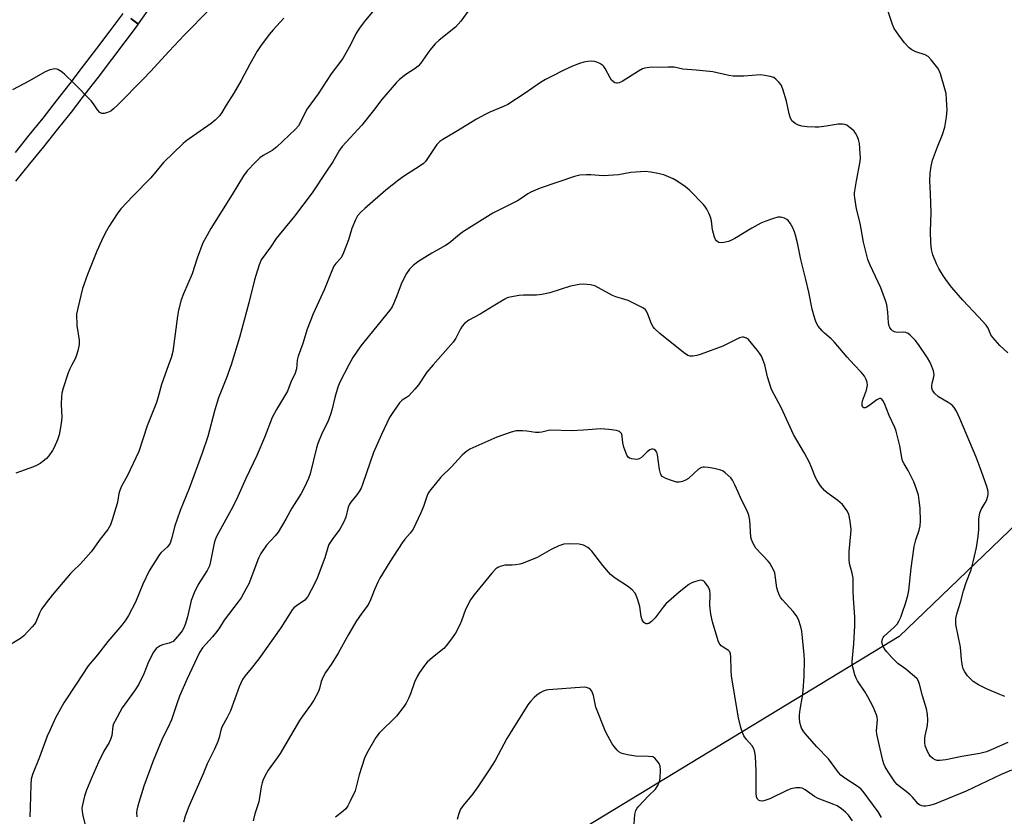
# Model space of a CAD drawing. Units: inches. Extents: x 1297762 to 1303762, y 513450 to 517450.
# Drawn here: x 1299881 to 1300205, y 515852 to 516113 of the extents above; entities that cross this region are included whole.
import ezdxf

# ---------------------------------------------------------------- set-up
doc = ezdxf.new("R2010")
doc.units = ezdxf.units.IN
doc.header["$MEASUREMENT"] = 0
for name, color, linetype in [('NTRL-Trees', 3, 'Continuous'), ('TRANS-Street Sidewalk', 7, 'Continuous'), ('Undefined', 1, 'Continuous')]:
    doc.layers.add(name, color=color, linetype=linetype)

msp = doc.modelspace()

# ---------------------------------------------------------------- linework, layer by layer
at = {"layer": 'NTRL-Trees'}
msp.add_lwpolyline([(1300641.22, 516139.94), (1300559.82, 516098.01), (1300516.72, 516075.8), (1300487.16, 516060.56), (1300312.05, 515998.28), (1300295.07, 515991.25), (1300271.8, 515981.61), (1300259.34, 515976.45), (1300223.15, 515961.47), (1300170.38, 515910.78), (1300028.02, 515824.22), (1299940.51, 515778.19), (1299904.54, 515759.27), (1299808.4, 515712.15)], dxfattribs=at)
at = {"layer": 'TRANS-Street Sidewalk'}
for points in [[(1299924.85, 516118.27), (1299920.35, 516111.93), (1299917.9, 516113.66), (1299920.31, 516111.87), (1299915.97, 516106.05), (1299911.6, 516100.25), (1299907.19, 516094.46), (1299902.75, 516088.71), (1299898.27, 516082.98), (1299893.76, 516077.27), (1299889.22, 516071.59), (1299884.65, 516065.94), (1299880.05, 516060.31)], [(1299879.99, 516069.72), (1299884.55, 516075.36), (1299889.07, 516081), (1299893.55, 516086.68), (1299898.01, 516092.39), (1299902.43, 516098.12), (1299906.81, 516103.87), (1299911.17, 516109.65), (1299915.46, 516115.4)]]:
    msp.add_lwpolyline(points, dxfattribs=at)
at = {"layer": 'Undefined'}
for points, elevation in [([(1299999.86, 516118.94), (1299994.58, 516112.63), (1299993.05, 516110.58), (1299991.98, 516108.88), (1299990.18, 516105.24), (1299987.56, 516100.56), (1299983.81, 516095.54), (1299979.46, 516088.99), (1299975.91, 516084.09), (1299975.19, 516082.85), (1299973.57, 516079.43), (1299972.99, 516078.44), (1299972, 516077.35), (1299965.74, 516071.41), (1299964.38, 516070.34), (1299961.45, 516068.67), (1299960.36, 516067.93), (1299958.84, 516066.51), (1299956.12, 516063.68), (1299954.95, 516062.06), (1299951.22, 516055.85), (1299944.22, 516044.68), (1299942.41, 516041.61), (1299941.64, 516040), (1299939.73, 516034.97), (1299938.05, 516029.89), (1299935.21, 516023.24), (1299934.49, 516021.32), (1299933.63, 516017.9), (1299933.21, 516015.89), (1299931.73, 516004.29), (1299931.2, 516002.28), (1299930.3, 516000)], 386), ([(1299943.65, 516116.5), (1299935.47, 516108.28), (1299930.52, 516103.01), (1299924.43, 516096.27), (1299922.03, 516093.77), (1299913.81, 516085.47), (1299912.26, 516084.05), (1299911.31, 516083.32), (1299910.28, 516082.81), (1299909.21, 516082.52), (1299908.44, 516082.52), (1299907.76, 516082.88), (1299907, 516083.72), (1299905.67, 516085.67), (1299904.93, 516086.61), (1299899.32, 516092.39), (1299896.13, 516095.39), (1299895.03, 516096.33), (1299893.93, 516096.97), (1299893.46, 516097.1), (1299892.94, 516097.13), (1299891.32, 516096.83), (1299889.75, 516096.23), (1299884.67, 516093.19), (1299879.07, 516090.32)], 390), ([(1300028.65, 516116.02), (1300026.34, 516112.78), (1300024.66, 516110.81), (1300019.19, 516106.59), (1300017.88, 516105.41), (1300016.22, 516103.29), (1300013.09, 516098.93), (1300012.33, 516098.04), (1300011.33, 516097.24), (1300008.28, 516095.29), (1300006.22, 516093.62), (1300005.16, 516092.61), (1300000.43, 516087.08), (1299997.65, 516083.44), (1299993.78, 516078.7), (1299987.34, 516071.66), (1299986.53, 516070.43), (1299984.34, 516066.6), (1299981.99, 516063.25), (1299977.47, 516056.45), (1299971.76, 516048.79), (1299965.71, 516041.42), (1299963.82, 516038.59), (1299960.79, 516034.42), (1299960.1, 516032.84), (1299958.51, 516027.87), (1299956.75, 516020.36), (1299953.6, 516008.89), (1299950.95, 516000)], 384), ([(1300206.12, 516003.88), (1300203.51, 516006.29), (1300201.19, 516008.91), (1300200.54, 516009.86), (1300199.59, 516012.03), (1300198.96, 516012.96), (1300196.41, 516015.76), (1300191.27, 516021.17), (1300187.66, 516025.41), (1300186.25, 516027.23), (1300184.91, 516029.1), (1300183.41, 516031.56), (1300182.66, 516033.15), (1300181.44, 516036.14), (1300181, 516037.84), (1300180.78, 516040.16), (1300180.69, 516043.8), (1300180.86, 516049.98), (1300180.73, 516056.27), (1300180.48, 516060.36), (1300180.57, 516062.96), (1300180.9, 516065.21), (1300181.4, 516067.16), (1300182.96, 516071.58), (1300184.68, 516075.59), (1300185.45, 516078.02), (1300185.9, 516081.28), (1300186.13, 516083.66), (1300186, 516087.06), (1300185.79, 516089.04), (1300185.39, 516090.62), (1300183.93, 516095.54), (1300183.5, 516096.6), (1300183.05, 516097.35), (1300180.91, 516100.16), (1300179.93, 516101.22), (1300178.96, 516101.78), (1300175.92, 516102.8), (1300174.59, 516103.4), (1300173.68, 516104.06), (1300172.18, 516105.71), (1300170.25, 516108.24), (1300168.77, 516110.42), (1300168.2, 516111.7), (1300166.79, 516116)], 384), ([(1299968.24, 516113.86), (1299964.69, 516110.02), (1299963.37, 516108.46), (1299960.56, 516104.67), (1299959.46, 516103.01), (1299957.07, 516098.76), (1299954.16, 516093.32), (1299951.8, 516089.19), (1299949.28, 516085.26), (1299947.84, 516082.78), (1299947.07, 516081.74), (1299945.69, 516080.31), (1299944.32, 516079.18), (1299937.08, 516074.23), (1299935.89, 516073.36), (1299935.08, 516072.65), (1299928.62, 516066.37), (1299924.47, 516061.33), (1299918.56, 516055.38), (1299914.64, 516051.14), (1299913.41, 516049.55), (1299910.76, 516045.45), (1299909.54, 516043.24), (1299908.28, 516040.7), (1299906.78, 516037.25), (1299903.71, 516029.61), (1299902.06, 516025.02), (1299900.46, 516018.57), (1299900.11, 516016.56), (1299900.14, 516012.85), (1299900.9, 516008.03), (1299900.91, 516006.61), (1299900.51, 516004.57), (1299900.11, 516003.14), (1299899.6, 516001.97), (1299898.57, 516000)], 388), ([(1300180.88, 516000), (1300180.46, 516000.99), (1300179.72, 516002.29), (1300176.77, 516006.64), (1300175.69, 516008.03), (1300174.04, 516009.74), (1300173.38, 516010.28), (1300172.63, 516010.61), (1300171.78, 516010.68), (1300169.79, 516010.61), (1300168.81, 516010.81), (1300168.16, 516011.16), (1300167.78, 516011.52), (1300167.32, 516012.19), (1300167.11, 516012.68), (1300166.9, 516013.75), (1300166.64, 516017.31), (1300166.29, 516019.65), (1300166.03, 516020.8), (1300164.4, 516025.21), (1300160.87, 516032.7), (1300160.12, 516034.53), (1300158.7, 516040.2), (1300157.56, 516046.5), (1300156.38, 516051.21), (1300155.8, 516054.76), (1300155.71, 516055.64), (1300155.73, 516056.5), (1300156.32, 516060.4), (1300157.55, 516066.74), (1300157.66, 516067.9), (1300157.61, 516069.37), (1300157.35, 516072.61), (1300157.03, 516074.01), (1300156.61, 516075.06), (1300156.07, 516076.05), (1300155.56, 516076.7), (1300154.76, 516077.47), (1300153.9, 516078.18), (1300153.22, 516078.63), (1300152.49, 516078.91), (1300151.72, 516079.04), (1300150.37, 516079.04), (1300146.39, 516078.31), (1300144.03, 516078.02), (1300142.84, 516077.97), (1300140.17, 516078.13), (1300138.4, 516078.33), (1300137.28, 516078.67), (1300136.23, 516079.23), (1300135.53, 516079.74), (1300135.16, 516080.14), (1300134.57, 516081.29), (1300134.26, 516082.44), (1300133.4, 516086.55), (1300132.12, 516090.52), (1300131.57, 516091.88), (1300130.9, 516092.82), (1300129.86, 516093.82), (1300129.16, 516094.3), (1300128.06, 516094.68), (1300126.3, 516095.03), (1300124.83, 516095.17), (1300119.32, 516094.82), (1300115.84, 516094.74), (1300114.39, 516094.96), (1300109.18, 516096.17), (1300103.67, 516096.74), (1300099.33, 516097.07), (1300096.5, 516097.7), (1300094.54, 516097.75), (1300088.22, 516097.58), (1300086.81, 516097.43), (1300086.01, 516097.16), (1300084.76, 516096.46), (1300079.35, 516093.05), (1300078.36, 516092.59), (1300077.86, 516092.47), (1300077.46, 516092.48), (1300076.96, 516092.63), (1300076.49, 516092.89), (1300075.89, 516093.46), (1300075.43, 516094.2), (1300073.82, 516097.24), (1300073.35, 516097.91), (1300072.97, 516098.29), (1300072.05, 516098.89), (1300071.05, 516099.36), (1300070.27, 516099.6), (1300069.46, 516099.65), (1300068.09, 516099.54), (1300066.73, 516099.31), (1300065.38, 516098.91), (1300063.01, 516098.06), (1300059.99, 516096.65), (1300056.42, 516094.75), (1300054.2, 516093.65), (1300052.59, 516092.73), (1300047.48, 516089.13), (1300041.76, 516085.49), (1300040.34, 516084.76), (1300035.91, 516082.98), (1300034.32, 516082.22), (1300031.52, 516080.61), (1300024.69, 516076.46), (1300020.4, 516074.01), (1300019.5, 516073.36), (1300018.52, 516072.32), (1300015.17, 516067.38), (1300014.63, 516066.67), (1300014.05, 516066.07), (1300012.7, 516065.06), (1300007.8, 516062.01), (1300005.92, 516060.62), (1300001.73, 516057.3), (1299994.78, 516051.31), (1299993.6, 516050.21), (1299992.44, 516048.85), (1299991.7, 516047.62), (1299990.51, 516044.73), (1299989.44, 516041.03), (1299987.55, 516036.19), (1299986.88, 516034.95), (1299985.25, 516033.27), (1299984.63, 516032.32), (1299983.72, 516030.23), (1299981.55, 516024.78), (1299977.84, 516016.73), (1299975.92, 516011.69), (1299974.43, 516007), (1299972.93, 516002.83), (1299972.58, 516001.45), (1299972.47, 516000)], 382), ([(1300155.59, 516000), (1300153.36, 516002.44), (1300149.03, 516007.49), (1300148.03, 516008.48), (1300145.88, 516010.32), (1300145.08, 516011.13), (1300143.83, 516012.67), (1300143.1, 516013.87), (1300142.54, 516015.47), (1300141.78, 516018.2), (1300140.76, 516023.79), (1300139.77, 516028.01), (1300138.08, 516034.6), (1300136.95, 516040.02), (1300136.34, 516042.54), (1300136, 516043.64), (1300135.41, 516044.96), (1300134.58, 516046.49), (1300133.9, 516047.39), (1300133.47, 516047.72), (1300132.74, 516048.11), (1300131.96, 516048.4), (1300131.43, 516048.51), (1300130.5, 516048.44), (1300129.09, 516048.04), (1300126.56, 516047.19), (1300124.99, 516046.48), (1300121.97, 516044.83), (1300116.4, 516041.48), (1300115.1, 516040.78), (1300114.28, 516040.48), (1300112.83, 516040.14), (1300111.98, 516040.04), (1300111.19, 516040.12), (1300110.77, 516040.35), (1300110.4, 516040.7), (1300110.09, 516041.12), (1300109.76, 516041.86), (1300109.11, 516044.3), (1300108.7, 516047.26), (1300108.45, 516048.42), (1300108.01, 516049.51), (1300107.18, 516051.09), (1300106.55, 516052.09), (1300106, 516052.75), (1300101.54, 516057.3), (1300100.22, 516058.4), (1300097.41, 516060.31), (1300096.18, 516061), (1300094.62, 516061.7), (1300093.02, 516062.31), (1300091.06, 516062.82), (1300088.76, 516063.28), (1300086.98, 516063.43), (1300082.2, 516063.17), (1300078.19, 516062.41), (1300074.93, 516062.1), (1300073.15, 516062.04), (1300069.13, 516062.37), (1300067.7, 516062.4), (1300065.42, 516062.22), (1300063.75, 516061.81), (1300052.44, 516057.96), (1300049.35, 516056.69), (1300048.4, 516056.13), (1300046.14, 516054.55), (1300044.94, 516053.81), (1300036.84, 516049.76), (1300027.21, 516043.79), (1300025.88, 516042.81), (1300022.53, 516039.91), (1300021.27, 516039.13), (1300016.88, 516036.66), (1300012.21, 516033.79), (1300010.68, 516032.61), (1300009.51, 516031.38), (1300008.51, 516029.99), (1300006.96, 516026.96), (1300005.16, 516022.07), (1300004.26, 516019.97), (1300003.76, 516019.02), (1300002.98, 516017.96), (1299993.46, 516006.22), (1299990.84, 516002.34), (1299989.52, 516000)], 380), ([(1300126.25, 516000), (1300125.11, 516002.76), (1300124.54, 516003.76), (1300123.87, 516004.7), (1300120.87, 516008.25), (1300120.23, 516008.76), (1300119.28, 516009.08), (1300118.78, 516009.09), (1300117.97, 516008.87), (1300112.4, 516006.06), (1300105.37, 516003.41), (1300103.96, 516003.03), (1300102.55, 516002.79), (1300101.72, 516002.78), (1300100.93, 516003.01), (1300099.49, 516003.97), (1300091.75, 516010.3), (1300090.01, 516011.86), (1300089.52, 516012.49), (1300089.02, 516013.38), (1300087.79, 516016.57), (1300087.32, 516017.58), (1300087.01, 516018.01), (1300086.36, 516018.55), (1300084.81, 516019.39), (1300081.34, 516021.08), (1300080.26, 516021.47), (1300077.25, 516022.34), (1300076.19, 516022.74), (1300070.41, 516025.91), (1300068.99, 516026.27), (1300066.61, 516026.5), (1300065.21, 516026.36), (1300062.45, 516025.77), (1300055.62, 516023.65), (1300053.02, 516023.07), (1300051.28, 516022.83), (1300046.96, 516022.86), (1300045.53, 516022.75), (1300042.44, 516022.22), (1300041.63, 516021.95), (1300040.83, 516021.55), (1300036.97, 516019.26), (1300032.75, 516016.57), (1300029.03, 516014.65), (1300027.53, 516013.48), (1300026.82, 516012.69), (1300026.23, 516011.81), (1300024.74, 516008.77), (1300023.88, 516007.35), (1300017.31, 516000)], 378), ([(1299930.3, 516000), (1299927.99, 515993.46), (1299926.94, 515989.44), (1299926.39, 515987.63), (1299923.33, 515979.87), (1299920.56, 515971.54), (1299916.72, 515963.42), (1299914.86, 515960.07), (1299914.37, 515959.02), (1299913.95, 515957.66), (1299913.64, 515955.53), (1299913.39, 515954.41), (1299911.83, 515949.04), (1299911.2, 515947.41), (1299910.32, 515945.92), (1299909.49, 515944.73), (1299907.53, 515942.3), (1299905.81, 515939.7), (1299904.94, 515938.55), (1299901.43, 515934.57), (1299898.91, 515932.23), (1299898.11, 515931.39), (1299892.1, 515924.3), (1299890.11, 515921.78), (1299888.57, 515919.66), (1299887.94, 515918.4), (1299886.67, 515915.46), (1299886.24, 515914.77), (1299885.52, 515913.89), (1299882.75, 515910.98), (1299881.67, 515910.04), (1299876.97, 515907.23)], 386), ([(1299898.57, 516000), (1299897.92, 515998.68), (1299897.36, 515997.33), (1299895.68, 515992.34), (1299895.23, 515990.67), (1299895.12, 515989.51), (1299895.08, 515986.88), (1299895.26, 515982.76), (1299895, 515980.73), (1299894.34, 515976.96), (1299893.78, 515975.29), (1299892.73, 515972.86), (1299892.14, 515971.83), (1299890.98, 515970.1), (1299890.23, 515969.18), (1299889.59, 515968.61), (1299888.19, 515967.57), (1299887.2, 515966.97), (1299885.96, 515966.46), (1299880.14, 515964.41)], 388), ([(1299950.95, 516000), (1299949.32, 515995.64), (1299947.36, 515990.76), (1299946.78, 515989.08), (1299945.53, 515985.13), (1299943.18, 515976.37), (1299941.38, 515970.99), (1299937.05, 515959.33), (1299934.11, 515952.13), (1299933.1, 515949.32), (1299932.36, 515947.05), (1299931.32, 515942.8), (1299930.84, 515941.44), (1299930.39, 515940.74), (1299929.83, 515940.09), (1299927.91, 515938.31), (1299927.34, 515937.64), (1299923.98, 515932.35), (1299921.87, 515927.96), (1299919.44, 515922.02), (1299917.16, 515917.64), (1299916.31, 515916.19), (1299914.94, 515914.43), (1299910.37, 515909.08), (1299907.03, 515904.74), (1299903.94, 515901.15), (1299900.02, 515895.09), (1299895.86, 515888.93), (1299893.16, 515884.04), (1299891.26, 515879.88), (1299890.49, 515878.02), (1299887.88, 515871.07), (1299885.61, 515865.43), (1299885.19, 515863.84), (1299885.03, 515862.04), (1299884.89, 515854.62), (1299884.76, 515851.5)], 384), ([(1299972.47, 516000), (1299972.32, 515998.6), (1299971.97, 515997.19), (1299970.54, 515994.25), (1299969.38, 515991.3), (1299965.79, 515985.25), (1299964.38, 515982.7), (1299961.85, 515976.07), (1299959.36, 515970.17), (1299955.75, 515962.65), (1299953.14, 515956.71), (1299951.56, 515953.57), (1299946.09, 515943.58), (1299945.67, 515942.49), (1299945.36, 515941.37), (1299944.16, 515935.37), (1299943.8, 515933.97), (1299943.03, 515932.41), (1299940.08, 515927.86), (1299938.69, 515925.04), (1299937.78, 515922.51), (1299936.53, 515917.15), (1299935.75, 515914.69), (1299935.23, 515913.37), (1299934.8, 515912.63), (1299933.93, 515911.48), (1299932.62, 515909.92), (1299931.81, 515909.13), (1299931.34, 515908.83), (1299930.56, 515908.53), (1299928.3, 515908.03), (1299927.54, 515907.72), (1299926.86, 515907.28), (1299926.24, 515906.74), (1299925.38, 515905.57), (1299923.69, 515902.39), (1299922.16, 515898.44), (1299920.53, 515895.09), (1299919.11, 515892.93), (1299915.03, 515887.27), (1299912.62, 515882.86), (1299912.27, 515882.05), (1299912.05, 515881.23), (1299911.67, 515878.17), (1299911.3, 515876.87), (1299910.82, 515875.89), (1299909.07, 515873.05), (1299907.26, 515869.48), (1299904.99, 515864.26), (1299903.35, 515860.23), (1299902.75, 515858.26), (1299902.02, 515855.42), (1299901.88, 515854.32), (1299901.9, 515853.26), (1299902.12, 515851.86), (1299903.46, 515846.73)], 382), ([(1299989.52, 516000), (1299986.63, 515994.24), (1299985.93, 515992.63), (1299984.92, 515989.22), (1299983.97, 515985.06), (1299983.57, 515983.68), (1299982.64, 515981.2), (1299980.84, 515977.65), (1299979.36, 515974.12), (1299978.95, 515972.7), (1299976.9, 515964.16), (1299976.35, 515962.67), (1299974.99, 515959.76), (1299973.9, 515957.7), (1299970.83, 515952.93), (1299968.82, 515949.26), (1299966.33, 515945.01), (1299965.39, 515943.82), (1299962.49, 515940.76), (1299960.65, 515938.03), (1299959.88, 515936.42), (1299956.67, 515928.07), (1299955.75, 515926.25), (1299954.19, 515923.47), (1299953.2, 515922.07), (1299948.63, 515916.15), (1299947.03, 515913.58), (1299946.2, 515912.4), (1299944.71, 515910.57), (1299941.49, 515907.02), (1299940.47, 515905.5), (1299936.28, 515896.59), (1299933.96, 515891.16), (1299933, 515888.64), (1299931.29, 515883.31), (1299930.11, 515880.73), (1299928.44, 515877.51), (1299927.55, 515875.51), (1299925.25, 515869.87), (1299922.17, 515861.54), (1299920.23, 515855.14), (1299919.89, 515853.69), (1299919.81, 515852.86), (1299919.93, 515851.53)], 380), ([(1300017.31, 516000), (1300015.21, 515997.52), (1300012.4, 515993.38), (1300011.3, 515992.02), (1300009.12, 515989.72), (1300008.47, 515989.22), (1300007.05, 515988.33), (1300006.23, 515987.53), (1300004.21, 515984.62), (1300002.95, 515982.61), (1300000.28, 515977.07), (1299997.72, 515971.18), (1299994.19, 515961.01), (1299993.57, 515959.4), (1299993, 515958.41), (1299992.18, 515957.23), (1299990.19, 515954.9), (1299989.74, 515954.22), (1299989.33, 515953.16), (1299988.55, 515949.97), (1299987.83, 515948.17), (1299986.59, 515946.02), (1299984.08, 515942.64), (1299983.04, 515940.97), (1299982.64, 515939.94), (1299981.63, 515936.58), (1299979.15, 515929.89), (1299978.27, 515928.03), (1299976.06, 515923.89), (1299975.57, 515923.18), (1299975.09, 515922.71), (1299972.33, 515920.82), (1299971.53, 515920.14), (1299970.97, 515919.5), (1299969.8, 515917.77), (1299967.2, 515913.58), (1299960.01, 515903.41), (1299957.52, 515900.2), (1299955.34, 515897.72), (1299954.59, 515896.61), (1299953.55, 515894.19), (1299950.69, 515886.36), (1299949.58, 515884.09), (1299947.85, 515880.99), (1299947.54, 515880.02), (1299946.99, 515877.56), (1299946.51, 515876.26), (1299945.37, 515873.7), (1299943.06, 515868.86), (1299941.75, 515865.68), (1299937.03, 515854.9), (1299935.73, 515851.69), (1299935.19, 515849.72)], 378), ([(1300207.32, 515866.87), (1300203.9, 515865.39), (1300192.45, 515859.96), (1300182.01, 515855.71), (1300180.34, 515855.26), (1300179.21, 515855.05), (1300178.39, 515855.02), (1300177.84, 515855.13), (1300177.08, 515855.46), (1300176.63, 515855.79), (1300174.82, 515857.97), (1300174.03, 515858.78), (1300172.71, 515859.87), (1300170.9, 515861.14), (1300169.76, 515862.15), (1300169.02, 515863.05), (1300166.98, 515865.92), (1300165.75, 515867.88), (1300165.33, 515868.92), (1300165.01, 515870.05), (1300163.08, 515878.61), (1300162.98, 515879.75), (1300163.22, 515883.4), (1300163.17, 515884.23), (1300163, 515885.04), (1300161.9, 515887.65), (1300160.12, 515890.97), (1300159.24, 515892.44), (1300156.75, 515896.14), (1300156.23, 515897.04), (1300155.81, 515898.15), (1300155.26, 515900.18), (1300154.97, 515901.64), (1300154.93, 515902.5), (1300155.53, 515908.3), (1300155.84, 515914.31), (1300155.87, 515917.13), (1300155.35, 515923.34), (1300155.27, 515925.71), (1300155.27, 515929.86), (1300154.97, 515931.57), (1300154.11, 515934.72), (1300153.92, 515936.12), (1300153.93, 515938.62), (1300154.54, 515944.4), (1300154.62, 515945.84), (1300154.29, 515948.66), (1300153.86, 515950.88), (1300153.21, 515952.17), (1300151.77, 515954.06), (1300150.27, 515955.35), (1300146.75, 515957.92), (1300145.86, 515958.67), (1300144.55, 515960.23), (1300143.4, 515961.92), (1300142.9, 515962.98), (1300141.52, 515966.58), (1300140.91, 515967.92), (1300139.24, 515970.98), (1300135.62, 515977.03), (1300131.69, 515985.77), (1300128.49, 515991.81), (1300127.08, 515996), (1300126.25, 516000)], 378), ([(1300206.08, 515875.89), (1300200.65, 515873.46), (1300199.04, 515872.84), (1300196.91, 515872.27), (1300190.96, 515871.29), (1300185.71, 515870.19), (1300183.74, 515870.01), (1300182.93, 515870.05), (1300182.17, 515870.25), (1300181.5, 515870.64), (1300180.69, 515871.34), (1300180.21, 515872), (1300179.82, 515872.75), (1300178.98, 515874.86), (1300178.82, 515875.95), (1300178.83, 515877.32), (1300178.96, 515878.15), (1300179.72, 515881.5), (1300179.8, 515883.21), (1300179.72, 515885.21), (1300179.37, 515886.98), (1300178.03, 515891.21), (1300177.11, 515895.08), (1300176.71, 515896.11), (1300176.27, 515896.8), (1300175.47, 515897.62), (1300172.57, 515900.01), (1300169.98, 515901.91), (1300168, 515903.87), (1300166.33, 515905.71), (1300165.49, 515906.78), (1300164.98, 515907.78), (1300164.74, 515908.86), (1300164.94, 515909.94), (1300165.17, 515910.44), (1300165.48, 515910.89), (1300168.73, 515913.76), (1300169.71, 515914.82), (1300170.33, 515915.76), (1300170.91, 515917.04), (1300171.52, 515918.71), (1300172.48, 515921.55), (1300173.22, 515924.15), (1300173.52, 515925.8), (1300174.39, 515933.23), (1300175.37, 515940.26), (1300175.85, 515942.43), (1300177.01, 515945.7), (1300177.34, 515947.13), (1300177.39, 515948.56), (1300177.26, 515952.88), (1300177.01, 515955.44), (1300176.73, 515957.14), (1300176.11, 515959.11), (1300175.16, 515961.56), (1300173.34, 515965.22), (1300172.02, 515967.43), (1300171.54, 515968.45), (1300171.24, 515969.56), (1300170.62, 515973.32), (1300169.4, 515978.13), (1300168.94, 515979.36), (1300167.13, 515983.37), (1300165.57, 515987.21), (1300165.08, 515988.23), (1300164.6, 515988.77), (1300164.4, 515988.86), (1300163.95, 515988.89), (1300163.49, 515988.73), (1300163.02, 515988.45), (1300160.48, 515986.44), (1300159.59, 515985.9), (1300159.2, 515985.79), (1300158.83, 515985.84), (1300158.51, 515986.08), (1300158.29, 515986.44), (1300158.19, 515987.27), (1300158.36, 515988.09), (1300159.62, 515991.67), (1300159.93, 515992.76), (1300160, 515993.31), (1300159.9, 515994.13), (1300159.56, 515995.19), (1300159, 515996.19), (1300157.87, 515997.55), (1300155.59, 516000)], 380), ([(1300205.08, 515891.07), (1300203.5, 515891.67), (1300199.12, 515893.55), (1300196.47, 515894.9), (1300194.72, 515896), (1300192.86, 515897.8), (1300191.92, 515899.18), (1300191.45, 515900.16), (1300191.19, 515900.94), (1300190.84, 515903.14), (1300190.51, 515907.2), (1300189.03, 515914.7), (1300188.96, 515915.55), (1300189.04, 515916.64), (1300189.42, 515918.54), (1300190.67, 515922.34), (1300191.54, 515925.74), (1300192.44, 515928.42), (1300194.06, 515932.6), (1300194.85, 515935.7), (1300195.77, 515939.94), (1300196.38, 515943.62), (1300196.61, 515945.92), (1300196.58, 515949.31), (1300196.93, 515951.36), (1300197.36, 515952.44), (1300198.69, 515954.67), (1300199.08, 515955.45), (1300199.54, 515956.84), (1300199.64, 515957.41), (1300199.65, 515958.11), (1300199.51, 515958.89), (1300199.07, 515960.3), (1300197.04, 515966.18), (1300195.72, 515969.65), (1300190.38, 515982.36), (1300189.23, 515984.71), (1300188.49, 515985.9), (1300187.76, 515986.66), (1300186.44, 515987.62), (1300183.31, 515989.48), (1300182, 515990.67), (1300181.33, 515991.59), (1300181.12, 515992.34), (1300181.12, 515993.1), (1300181.25, 515993.91), (1300181.78, 515996.07), (1300181.87, 515996.79), (1300181.64, 515997.99), (1300180.88, 516000)], 382), ([(1300164.55, 515851.32), (1300163.45, 515853.11), (1300158.61, 515859.87), (1300157.82, 515860.68), (1300156.95, 515861.38), (1300152.49, 515864.22), (1300151.25, 515865.19), (1300150.51, 515866.05), (1300147.13, 515870.57), (1300143.38, 515874.47), (1300140.14, 515878.1), (1300139.03, 515879.45), (1300138.33, 515880.6), (1300138.03, 515881.35), (1300137.79, 515882.46), (1300137.62, 515883.87), (1300137.6, 515885.01), (1300137.81, 515886.73), (1300138.59, 515891.19), (1300138.8, 515892.85), (1300139.17, 515897.75), (1300139.31, 515902.93), (1300139.21, 515904.69), (1300138.66, 515910.27), (1300138.39, 515912.53), (1300138.1, 515913.92), (1300137.3, 515916.31), (1300136.68, 515917.56), (1300135.56, 515918.94), (1300132.04, 515922.81), (1300131.53, 515923.47), (1300131.1, 515924.22), (1300130.56, 515925.61), (1300130.23, 515926.75), (1300129.53, 515931.59), (1300129.25, 515932.38), (1300128.6, 515933.63), (1300127.85, 515934.83), (1300127.32, 515935.51), (1300123.34, 515939.79), (1300122.84, 515940.49), (1300122.43, 515941.25), (1300121.88, 515942.58), (1300121.66, 515943.4), (1300121.3, 515948.99), (1300121, 515950.63), (1300120.31, 515952.2), (1300118.55, 515955.58), (1300117.53, 515958.13), (1300116.4, 515960.55), (1300115.58, 515962.12), (1300115.08, 515962.82), (1300113.21, 515964.54), (1300112.54, 515965.03), (1300111.81, 515965.41), (1300109.59, 515965.93), (1300107.6, 515966.28), (1300106.48, 515966.4), (1300105.94, 515966.36), (1300105.44, 515966.22), (1300104.5, 515965.72), (1300101.14, 515962.65), (1300100.17, 515962.03), (1300099.15, 515961.63), (1300098.09, 515961.42), (1300097.28, 515961.47), (1300095.91, 515961.86), (1300093.74, 515962.66), (1300092.99, 515963.02), (1300092.56, 515963.33), (1300092.22, 515963.74), (1300091.98, 515964.22), (1300091.66, 515965.59), (1300091.03, 515970.41), (1300090.73, 515971.31), (1300090.34, 515971.86), (1300089.94, 515972.11), (1300089.48, 515972.24), (1300089.01, 515972.23), (1300088.52, 515972.05), (1300087.61, 515971.35), (1300085.68, 515969.48), (1300084.97, 515969.05), (1300084.17, 515968.91), (1300083.33, 515968.94), (1300082.5, 515969.05), (1300081.74, 515969.3), (1300081.36, 515969.6), (1300080.94, 515970.27), (1300079.94, 515972.93), (1300079.58, 515974.31), (1300079.35, 515976.62), (1300079.12, 515977.36), (1300078.85, 515977.76), (1300078.5, 515978.07), (1300077.51, 515978.42), (1300074.95, 515978.75), (1300072.38, 515978.97), (1300066.71, 515978.5), (1300062.64, 515978.28), (1300055.97, 515978.49), (1300055.15, 515978.39), (1300053, 515977.84), (1300052.09, 515977.72), (1300050.94, 515977.78), (1300048.04, 515978.18), (1300046.58, 515978.29), (1300045.41, 515978.32), (1300044.56, 515978.23), (1300042.89, 515977.79), (1300038.21, 515976.22), (1300031.24, 515973.16), (1300029.37, 515972.23), (1300028.35, 515971.63), (1300027.67, 515971.11), (1300026.85, 515970.33), (1300025.47, 515968.9), (1300023.33, 515966.47), (1300019.83, 515963.08), (1300016.04, 515958.51), (1300015.61, 515957.86), (1300015.26, 515957.07), (1300014.05, 515953.47), (1300013.24, 515951.34), (1300010.66, 515946.01), (1300009.7, 515944.63), (1300007.97, 515942.66), (1300007.1, 515941.46), (1300003.04, 515935.26), (1299999.78, 515929.88), (1299999.07, 515928.59), (1299998.08, 515926.43), (1299996.73, 515922.8), (1299996.16, 515921.58), (1299995.54, 515920.65), (1299993.84, 515918.44), (1299991.88, 515915.55), (1299989.4, 515911.41), (1299986.1, 515905.25), (1299983.79, 515901.51), (1299981.94, 515898.94), (1299981.08, 515897.5), (1299980.42, 515895.98), (1299979.87, 515893.68), (1299979.55, 515892.67), (1299978.07, 515889.87), (1299977, 515888.16), (1299974.37, 515884.58), (1299973.39, 515883.14), (1299966.95, 515872.33), (1299965.99, 515870.89), (1299963.05, 515866.83), (1299962.06, 515865.05), (1299961.31, 515863.48), (1299961.05, 515862.69), (1299960.77, 515861.35), (1299960.04, 515856.47), (1299958.7, 515852.54), (1299958.18, 515850.24)], 376), ([(1300155.11, 515850.23), (1300153.7, 515852.03), (1300152.72, 515853.07), (1300151.43, 515854.15), (1300150.05, 515855.08), (1300148.96, 515855.56), (1300143.76, 515857.53), (1300142.6, 515858.21), (1300139.49, 515860.42), (1300138.56, 515860.87), (1300137.85, 515861.07), (1300136.47, 515861.06), (1300134.82, 515860.71), (1300133.47, 515860.14), (1300127.87, 515857.46), (1300126.24, 515856.82), (1300125.46, 515856.67), (1300124.77, 515856.72), (1300124.17, 515856.99), (1300123.86, 515857.32), (1300123.55, 515858.07), (1300123.38, 515859.23), (1300123.38, 515866.66), (1300123.19, 515871.29), (1300123, 515872.7), (1300122.61, 515873.79), (1300122.05, 515874.79), (1300120.18, 515876.91), (1300119.34, 515878.09), (1300118.89, 515879.17), (1300118.36, 515880.88), (1300117.56, 515884.03), (1300115.32, 515897.66), (1300115.14, 515899.73), (1300115.12, 515904.07), (1300115.02, 515905.09), (1300114.75, 515905.68), (1300114.27, 515906.17), (1300112.53, 515907.21), (1300111.88, 515907.71), (1300111.28, 515908.49), (1300110.92, 515909.29), (1300109.03, 515915.55), (1300108.51, 515918.1), (1300108.14, 515920.95), (1300108.28, 515924.51), (1300108.17, 515925.86), (1300107.75, 515926.9), (1300106.59, 515928.55), (1300106.21, 515928.93), (1300105.78, 515929.17), (1300105.04, 515929.21), (1300104.22, 515929.03), (1300102.83, 515928.57), (1300102.01, 515928.24), (1300101.26, 515927.8), (1300098.08, 515925.24), (1300093.77, 515921.46), (1300092.83, 515920.37), (1300090.24, 515916.9), (1300089.03, 515915.61), (1300088.12, 515914.99), (1300087.69, 515914.89), (1300087.27, 515914.91), (1300086.86, 515915.07), (1300086.49, 515915.37), (1300085.93, 515916.22), (1300085.62, 515917.34), (1300085.13, 515920.61), (1300084.4, 515923.1), (1300084.01, 515924.18), (1300083.63, 515924.94), (1300082.7, 515926.01), (1300081.14, 515927.28), (1300077.03, 515929.85), (1300075.54, 515931.13), (1300073.03, 515934.02), (1300069.37, 515938.8), (1300068.78, 515939.44), (1300068.14, 515939.95), (1300066.72, 515940.68), (1300065.23, 515941.05), (1300061.96, 515941.19), (1300060.2, 515941.08), (1300058.61, 515940.52), (1300056.02, 515939.31), (1300051.47, 515936.69), (1300046.81, 515934.77), (1300045.71, 515934.45), (1300044.35, 515934.22), (1300043.22, 515934.13), (1300040.84, 515934.14), (1300040.02, 515933.99), (1300039.24, 515933.72), (1300038.49, 515933.38), (1300037.82, 515932.92), (1300036.5, 515931.48), (1300030.58, 515924.27), (1300029.54, 515922.82), (1300027.88, 515919.65), (1300026.59, 515915.83), (1300026.05, 515914.52), (1300024.57, 515911.83), (1300023.02, 515909.51), (1300021.57, 515907.64), (1300020.77, 515906.81), (1300017.01, 515903.83), (1300015.3, 515902.31), (1300014.4, 515901.21), (1300012.73, 515898.89), (1300012, 515897.65), (1300011.16, 515895.79), (1300009.79, 515891.95), (1300009.12, 515890.39), (1300008.39, 515888.85), (1300007.78, 515887.87), (1300005.21, 515884.62), (1299999.55, 515878.97), (1299998.44, 515877.6), (1299995.5, 515872.39), (1299994.72, 515870.8), (1299992.92, 515865.3), (1299991.6, 515860.03), (1299989.98, 515856.64), (1299989.18, 515855.11), (1299988.55, 515854.16), (1299987.73, 515853.37), (1299985.22, 515851.41)], 374), ([(1300083.18, 515847.71), (1300083.57, 515852.29), (1300083.86, 515853.64), (1300084.29, 515854.35), (1300084.83, 515855.01), (1300087.98, 515858.44), (1300090.29, 515860.64), (1300091.09, 515861.79), (1300091.67, 515863.07), (1300091.9, 515864.18), (1300092.01, 515866.79), (1300091.86, 515868.19), (1300091.5, 515868.97), (1300090.66, 515870.15), (1300090.09, 515870.77), (1300089.4, 515871.18), (1300088.05, 515871.37), (1300083.73, 515871.47), (1300081.18, 515871.87), (1300079.79, 515872.16), (1300079.01, 515872.42), (1300078.31, 515872.86), (1300077.69, 515873.45), (1300076.73, 515874.56), (1300076.06, 515875.53), (1300074.72, 515877.89), (1300073.93, 515879.49), (1300070.73, 515887.52), (1300069.96, 515891.38), (1300069.45, 515892.73), (1300068.96, 515893.38), (1300068.51, 515893.69), (1300067.71, 515893.98), (1300066.86, 515894.08), (1300055.21, 515893.21), (1300054.37, 515893.08), (1300053.46, 515892.76), (1300052.48, 515892.23), (1300051.32, 515891.47), (1300050.46, 515890.73), (1300049.29, 515889.42), (1300048.4, 515888.25), (1300042.54, 515878.99), (1300041.53, 515877.25), (1300037.68, 515870), (1300035.71, 515866.89), (1300032, 515861.39), (1300030.26, 515859.08), (1300027.09, 515855.18), (1300026.27, 515853.98), (1300025.74, 515852.64), (1300025.17, 515850.68)], 372)]:
    msp.add_lwpolyline(points, dxfattribs=dict(at, elevation=elevation))

doc.saveas('drawing.dxf')
